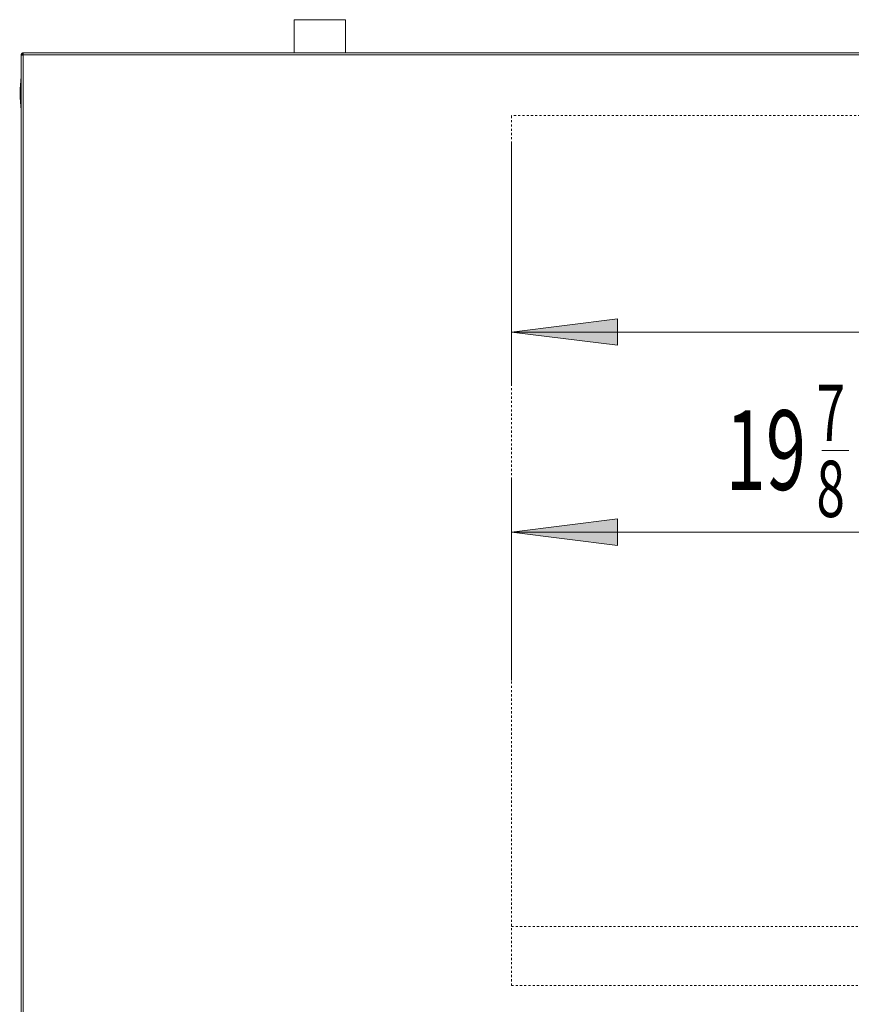
# Model space of a CAD drawing. Extents: x 24 to 285, y -255 to -56.
# Drawn here: x 24 to 63, y -102 to -56 of the extents above; entities that cross this region are included whole.
import ezdxf

# ---------------------------------------------------------------- set-up
doc = ezdxf.new("R2010")
doc.units = 0
doc.header["$MEASUREMENT"] = 0
for name, pattern in [('AI-Linetype-837', [0.038898, 0.019449, -0.019449]), ('AI-Linetype-838', [0.038898, 0.019449, -0.019449]), ('AI-Linetype-839', [0.038898, 0.019449, -0.019449]), ('AI-Linetype-841', [0.038898, 0.019449, -0.019449])]:
    doc.linetypes.add(name, pattern=pattern)
doc.layers.add('Layer 1', color=7, linetype='Continuous')

# ---------------------------------------------------------------- blocks, each defined once
blk = doc.blocks.new('block 2')
at = {"layer": 'Layer 1', "color": 93, "lineweight": 18, "true_color": 0x69bd45}
blk.add_lwpolyline([(178.425, -70.688), (47.209, -70.688)], dxfattribs=at)
blk = doc.blocks.new('block 4')
at = {"layer": 'Layer 1', "true_color": 0x69bd45}
blk.add_hatch(color=93, dxfattribs=at).paths.add_polyline_path([(47.209, -70.688), (52.203, -71.312), (52.203, -70.064)])
at = {"layer": 'Layer 1', "lineweight": 0}
blk.add_lwpolyline([(47.209, -70.688), (52.203, -71.312), (52.203, -70.064), (47.209, -70.688), (47.209, -70.688)], dxfattribs=at)
blk = doc.blocks.new('block 6')
at = {"layer": 'Layer 1', "color": 93, "lineweight": 18, "true_color": 0x69bd45}
blk.add_lwpolyline([(47.209, -61.755), (47.209, -73.184)], dxfattribs=at)
blk = doc.blocks.new('block 12')
at = {"layer": 'Layer 1', "color": 93, "lineweight": 18, "true_color": 0x69bd45}
blk.add_lwpolyline([(47.209, -80.101), (82.129, -80.101)], dxfattribs=at)
blk = doc.blocks.new('block 13')
at = {"layer": 'Layer 1', "true_color": 0x69bd45}
blk.add_hatch(color=93, dxfattribs=at).paths.add_polyline_path([(47.209, -80.101), (52.203, -79.477), (52.203, -80.725)])
at = {"layer": 'Layer 1', "lineweight": 0}
blk.add_lwpolyline([(47.209, -80.101), (52.203, -79.477), (52.203, -80.725), (47.209, -80.101), (47.209, -80.101)], dxfattribs=at)
blk = doc.blocks.new('block 15')
at = {"layer": 'Layer 1', "color": 93, "lineweight": 18, "true_color": 0x69bd45}
blk.add_lwpolyline([(47.209, -87.074), (47.209, -77.605)], dxfattribs=at)
blk = doc.blocks.new('block 17')
at = {"layer": 'Layer 1', "color": 2, "true_color": 0xf6eb12, "insert": (57.285, -78.111), "char_height": 3.74505, "attachment_point": 7}
blk.add_mtext('\\fMyriad Pro|b0|i0|c0|p34;\\W0.667;19', dxfattribs=at)
blk = doc.blocks.new('block 18')
at = {"layer": 'Layer 1', "color": 2, "true_color": 0xf6eb12, "insert": (61.566, -75.812), "char_height": 2.64817, "attachment_point": 7}
blk.add_mtext('\\fMyriad Pro|b0|i0|c0|p34;\\W0.667;7', dxfattribs=at)
blk = doc.blocks.new('block 19')
at = {"layer": 'Layer 1', "color": 2, "true_color": 0xf6eb12, "insert": (61.557, -79.387), "char_height": 2.64817, "attachment_point": 7}
blk.add_mtext('\\fMyriad Pro|b0|i0|c0|p34;\\W0.667;8', dxfattribs=at)
blk = doc.blocks.new('block 20')
at = {"layer": 'Layer 1', "color": 2, "lineweight": 18, "true_color": 0xf6eb12}
blk.add_lwpolyline([(61.809, -76.252), (63.081, -76.252)], dxfattribs=at)
blk = doc.blocks.new('block 2056')
at = {"layer": 'Layer 1', "color": 7, "lineweight": 15, "true_color": 0xffffff}
blk.add_open_spline([(24.15, -58.674), (24.076, -59.199), (24.076, -59.733), (24.15, -60.258)], degree=3, dxfattribs=at)
blk = doc.blocks.new('block 2057')
at = {"layer": 'Layer 1', "color": 7, "lineweight": 15, "true_color": 0xffffff}
blk.add_lwpolyline([(36.98, -55.998), (36.98, -57.559)], dxfattribs=at)
blk = doc.blocks.new('block 2058')
at = {"layer": 'Layer 1', "color": 7, "lineweight": 15, "true_color": 0xffffff}
blk.add_lwpolyline([(39.407, -57.559), (39.407, -55.998)], dxfattribs=at)
blk = doc.blocks.new('block 2073')
at = {"layer": 'Layer 1', "color": 7, "lineweight": 15, "true_color": 0xffffff}
blk.add_lwpolyline([(39.407, -55.998), (36.98, -55.998)], dxfattribs=at)
blk = doc.blocks.new('block 2077')
at = {"layer": 'Layer 1', "color": 7, "lineweight": 15, "true_color": 0xffffff}
blk.add_lwpolyline([(24.15, -105.149), (24.15, -57.684)], dxfattribs=at)
blk = doc.blocks.new('block 2078')
at = {"layer": 'Layer 1', "color": 7, "lineweight": 15, "true_color": 0xffffff}
blk.add_open_spline([(24.15, -57.684), (24.161, -57.672), (24.168, -57.669), (24.176, -57.666), (24.184, -57.663), (24.194, -57.661), (24.205, -57.658), (24.216, -57.655), (24.228, -57.652), (24.24, -57.649)], degree=3, knots=[0, 0, 0, 0, 1, 1, 1, 2, 2, 2, 3, 3, 3, 3], dxfattribs=at)
blk = doc.blocks.new('block 2079')
at = {"layer": 'Layer 1', "color": 7, "lineweight": 15, "true_color": 0xffffff}
blk.add_lwpolyline([(24.24, -57.649), (24.24, -105.183)], dxfattribs=at)
blk = doc.blocks.new('block 2081')
at = {"layer": 'Layer 1', "color": 7, "lineweight": 15, "true_color": 0xffffff}
blk.add_lwpolyline([(181.282, -57.649), (24.24, -57.649)], dxfattribs=at)
blk = doc.blocks.new('block 2083')
at = {"layer": 'Layer 1', "color": 7, "lineweight": 15, "true_color": 0xffffff}
blk.add_lwpolyline([(181.282, -57.559), (24.24, -57.559)], dxfattribs=at)
blk = doc.blocks.new('block 2085')
at = {"layer": 'Layer 1', "color": 7, "lineweight": 15, "true_color": 0xffffff}
blk.add_lwpolyline([(24.24, -57.649), (24.24, -57.559)], dxfattribs=at)
blk = doc.blocks.new('block 2096')
at = {"layer": 'Layer 1', "color": 7, "lineweight": 15, "true_color": 0xffffff}
blk.add_lwpolyline([(24.205, -57.649), (24.15, -57.649)], dxfattribs=at)
blk = doc.blocks.new('block 2097')
at = {"layer": 'Layer 1', "color": 7, "lineweight": 15, "true_color": 0xffffff}
blk.add_open_spline([(24.24, -57.559), (24.228, -57.56), (24.216, -57.562), (24.205, -57.566), (24.194, -57.57), (24.184, -57.577), (24.176, -57.585), (24.168, -57.594), (24.161, -57.604), (24.156, -57.614), (24.152, -57.625), (24.151, -57.637), (24.15, -57.649)], degree=3, knots=[0, 0, 0, 0, 1, 1, 1, 2, 2, 2, 3, 3, 3, 4, 4, 4, 4], dxfattribs=at)
blk = doc.blocks.new('block 2098')
at = {"layer": 'Layer 1', "color": 7, "lineweight": 15, "true_color": 0xffffff}
blk.add_open_spline([(24.24, -57.614), (24.222, -57.619), (24.218, -57.621), (24.215, -57.624), (24.206, -57.64), (24.206, -57.644), (24.205, -57.649)], degree=3, knots=[0, 0, 0, 0, 1, 1, 1, 2, 2, 2, 2], dxfattribs=at)
blk = doc.blocks.new('block 2107')
at = {"layer": 'Layer 1', "color": 7, "lineweight": 15, "true_color": 0xffffff}
blk.add_lwpolyline([(24.205, -57.658), (24.205, -57.649)], dxfattribs=at)
blk = doc.blocks.new('block 2108')
at = {"layer": 'Layer 1', "color": 7, "lineweight": 15, "true_color": 0xffffff}
blk.add_lwpolyline([(24.15, -57.684), (24.15, -57.649)], dxfattribs=at)
blk = doc.blocks.new('block 2113')
at = {"layer": 'Layer 1', "color": 7, "lineweight": 15, "true_color": 0xffffff}
blk.add_lwpolyline([(24.212, -57.649), (24.24, -57.649)], dxfattribs=at)
blk = doc.blocks.new('block 2115')
at = {"layer": 'Layer 1', "color": 7, "lineweight": 15, "true_color": 0xffffff}
blk.add_lwpolyline([(24.212, -57.656), (24.212, -57.649)], dxfattribs=at)
blk = doc.blocks.new('block 2121')
at = {"layer": 'Layer 1', "color": 7, "lineweight": 15, "true_color": 0xffffff}
blk.add_lwpolyline([(24.212, -57.649), (24.205, -57.649)], dxfattribs=at)
blk = doc.blocks.new('block 5451')
at = {"layer": 'Layer 1', "color": 7, "linetype": 'AI-Linetype-837', "lineweight": 9, "true_color": 0xffffff}
blk.add_lwpolyline([(47.209, -101.425), (47.209, -60.506)], dxfattribs=at)
blk = doc.blocks.new('block 5452')
at = {"layer": 'Layer 1', "color": 7, "linetype": 'AI-Linetype-838', "lineweight": 9, "true_color": 0xffffff}
blk.add_lwpolyline([(178.425, -60.506), (47.209, -60.506)], dxfattribs=at)
blk = doc.blocks.new('block 5453')
at = {"layer": 'Layer 1', "color": 7, "linetype": 'AI-Linetype-839', "lineweight": 9, "true_color": 0xffffff}
blk.add_lwpolyline([(47.209, -98.65), (178.425, -98.65)], dxfattribs=at)
blk = doc.blocks.new('block 5455')
at = {"layer": 'Layer 1', "color": 7, "linetype": 'AI-Linetype-841', "lineweight": 9, "true_color": 0xffffff}
blk.add_lwpolyline([(47.209, -101.425), (178.425, -101.425)], dxfattribs=at)

msp = doc.modelspace()

# ---------------------------------------------------------------- block references
at = {"layer": 'Layer 1'}
for name in ['block 2057', 'block 2073', 'block 2058', 'block 2097', 'block 2078', 'block 2096', 'block 2108', 'block 2077', 'block 2098', 'block 2107', 'block 2121', 'block 2113', 'block 2115', 'block 2083', 'block 2085', 'block 2079', 'block 2081', 'block 2056', 'block 5451', 'block 5452', 'block 6', 'block 4', 'block 2', 'block 18', 'block 17', 'block 20', 'block 19', 'block 15', 'block 13', 'block 12', 'block 5453', 'block 5455']:
    msp.add_blockref(name, (0, 0), dxfattribs=at)

doc.saveas('drawing.dxf')
